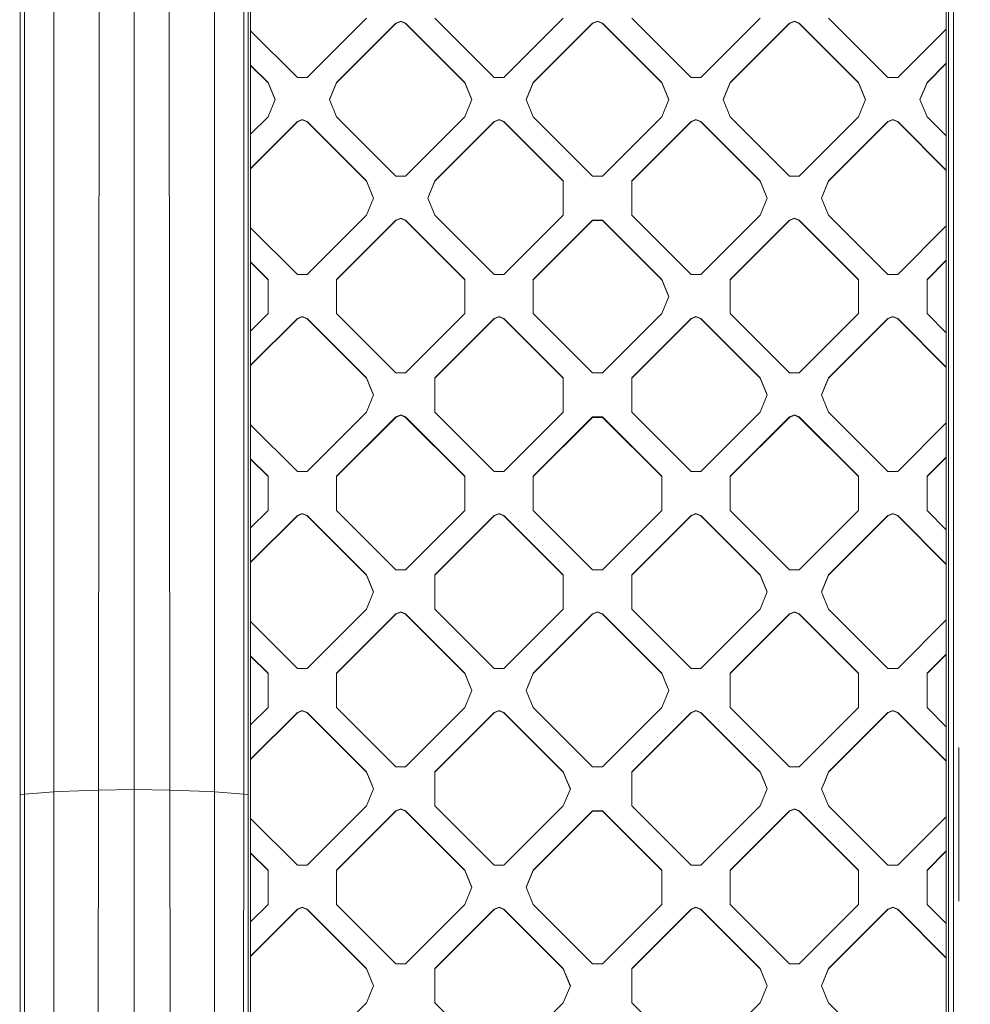
# Model space of a CAD drawing. Units: millimetres. Extents: x -1518 to 1525, y -314 to 4267.
# Drawn here: x -177 to -20, y 1539 to 1702 of the extents above; entities that cross this region are included whole.
import ezdxf

# ---------------------------------------------------------------- set-up
doc = ezdxf.new("R2010")
doc.units = ezdxf.units.MM
doc.layers.add('1', color=7, linetype='Continuous', true_color=0xffffff)
doc.styles.add('blockfont', font='simplex.shx')
doc.dimstyles.get("Standard").update_dxf_attribs({"dimtxt": 0.18, "dimasz": 0.18, "dimexe": 0.18, "dimexo": 0.0625, "dimgap": 0.09, "dimtad": 0, "dimtih": 1, "dimtoh": 1, "dimdec": 4, "dimzin": 0, "dimdsep": 46, "dimtxsty": 'Standard', "dimcen": 0.09, "dimadec": 0, "dimazin": 0, "dimtfac": 1, "dimtdec": 4, "dimtofl": 0, "dimtmove": 0, "dimatfit": 3, "dimfxl": 1, "dimtolj": 1, "dimtzin": 0, "dimarcsym": 0})

# ---------------------------------------------------------------- blocks, each defined once
blk = doc.blocks.new('_U1')
at = {"layer": '1', "color": 18, "lineweight": 13}
for p, q in [((55.364643, 3987.163695), (30.364643, 3987.163695)), ((30.364643, 3987.163695), (30.364643, 3893.413695)), ((287.03131, 3987.163695), (262.03131, 3987.163695)), ((287.03131, 3893.413695), (287.03131, 3987.163695)), ((-1283.87624, 1583.890786), (-1283.87624, 3943.463695)), ((1283.876359, 1583.890786), (1283.876359, 3943.463695)), ((-1283.87624, 3940.288695), (-288.61869, 3940.288695)), ((1283.876359, 3940.288695), (288.61881, 3940.288695)), ((30.364643, 3893.413695), (55.364643, 3893.413695)), ((262.03131, 3893.413695), (287.03131, 3893.413695))]:
    blk.add_line(p, q, dxfattribs=at)
at = {"layer": '1', "color": 18, "lineweight": 70}
for points in [[(-1283.87624, 3940.288695), (-1233.876289, 3953.686155), (-1233.876191, 3926.891235)], [(1283.876359, 3940.288695), (1233.876409, 3926.891235), (1233.87631, 3953.686155)]]:
    blk.add_solid(points, dxfattribs=at)
at = {"layer": '1', "color": 18, "linetype": 'Continuous', "lineweight": 13, "char_height": 50, "attachment_point": 7, "line_spacing_factor": 0.903614, "style": 'blockfont'}
for s, insert in [('\\W1.3854;101.1', (-284.38119, 3901.392862)), ('\\W1.1591;2568', (54.889643, 3901.392862))]:
    blk.add_mtext(s, dxfattribs=dict(at, insert=insert))

msp = doc.modelspace()

# ---------------------------------------------------------------- linework, layer by layer
at = {"layer": '1', "color": 18, "linetype": 'Continuous', "lineweight": 13}
for p, q in [((-138.637513, 2038.247108), (-138.637766, 1443.921298)), ((-23.692753, 1438.506573), (-23.694729, 1997.527242)), ((-23.297435, 1438.568205), (-23.297312, 1997.589231)), ((-22.494346, 1438.635916), (-22.494661, 1997.657895)), ((-176.738456, 1573.865294), (-176.738173, 1910.671592)), ((-176.001221, 1573.949099), (-176.002651, 1910.755396)), ((-171.145499, 1911.124945), (-171.145603, 1574.318171)), ((-144.627452, 1911.124945), (-144.627354, 1595.585212)), ((-139.770299, 1910.755396), (-139.771745, 1573.949099)), ((-139.034793, 1910.671592), (-139.03451, 1573.865294)), ((-163.762197, 1574.578166), (-163.671911, 1742.998481)), ((-157.886475, 1574.709892), (-157.8857, 1743.130088)), ((-152.010754, 1574.578166), (-152.100965, 1742.998481)), ((-129.298374, 1692.283869), (-119.499996, 1702.080846)), ((-124.449745, 1691.475868), (-114.651367, 1701.272726)), ((-114.651367, 1701.217294), (-124.449745, 1691.420436)), ((-113.843143, 1701.607466), (-114.651367, 1701.272726)), ((-114.651367, 1701.217294), (-113.843143, 1701.552033)), ((-114.651367, 1701.272726), (-114.651367, 1701.217294)), ((-113.843143, 1701.607466), (-113.034919, 1701.272726)), ((-113.843143, 1701.552033), (-113.034919, 1701.217294)), ((-113.034919, 1701.272726), (-103.236541, 1691.475868)), ((-113.034919, 1701.272726), (-113.034919, 1701.217294)), ((-103.236541, 1691.420436), (-113.034919, 1701.217294)), ((-108.186297, 1702.080846), (-98.387919, 1692.283869)), ((-86.973093, 1702.080846), (-96.771471, 1692.283869)), ((-91.922842, 1691.475868), (-82.124464, 1701.272726)), ((-82.124464, 1701.217294), (-91.922842, 1691.420436)), ((-81.31624, 1701.607466), (-82.124464, 1701.272726)), ((-82.124464, 1701.217294), (-81.31624, 1701.552033)), ((-82.124464, 1701.272726), (-82.124464, 1701.217294)), ((-81.31624, 1701.607466), (-80.508016, 1701.272726)), ((-81.31624, 1701.552033), (-80.508016, 1701.217294)), ((-80.508016, 1701.272726), (-70.709638, 1691.475868)), ((-80.508016, 1701.272726), (-80.508016, 1701.217294)), ((-70.709638, 1691.420436), (-80.508016, 1701.217294)), ((-65.861017, 1692.283869), (-75.659402, 1702.080846)), ((-54.446194, 1702.080846), (-64.244576, 1692.283869)), ((-49.597565, 1701.272726), (-59.395943, 1691.475868)), ((-49.597565, 1701.217294), (-59.395943, 1691.420436)), ((-48.789341, 1701.607466), (-49.597565, 1701.272726)), ((-49.597565, 1701.217294), (-48.789341, 1701.552033)), ((-49.597565, 1701.272726), (-49.597565, 1701.217294)), ((-48.789341, 1701.607466), (-47.981117, 1701.272726)), ((-48.789341, 1701.552033), (-47.981117, 1701.217294)), ((-47.981117, 1701.272726), (-38.182739, 1691.475868)), ((-47.981117, 1701.272726), (-47.981117, 1701.217294)), ((-38.182739, 1691.420436), (-47.981117, 1701.217294)), ((-43.132499, 1702.080846), (-33.334121, 1692.283869)), ((-130.914822, 1692.283869), (-138.637657, 1700.0056)), ((-31.717673, 1692.283869), (-23.693679, 1700.306716)), ((-23.693659, 1694.650759), (-26.869042, 1691.475868)), ((-23.693658, 1694.595327), (-26.869042, 1691.420436)), ((-138.63766, 1694.349645), (-135.763437, 1691.475868)), ((-135.763437, 1691.420436), (-138.63766, 1694.294213)), ((-135.763437, 1691.475868), (-135.763437, 1691.420436)), ((-134.591863, 1688.647747), (-135.763437, 1691.475868)), ((-134.603344, 1688.620031), (-135.763437, 1691.420436)), ((-130.914822, 1692.283869), (-129.298374, 1692.283869)), ((-125.621319, 1688.647747), (-124.449745, 1691.475868)), ((-125.609837, 1688.620031), (-124.449745, 1691.420436)), ((-124.449745, 1691.475868), (-124.449745, 1691.420436)), ((-103.236541, 1691.475868), (-103.236541, 1691.420436)), ((-102.064967, 1688.647747), (-103.236541, 1691.475868)), ((-102.076449, 1688.620031), (-103.236541, 1691.420436)), ((-98.387919, 1692.283869), (-96.771471, 1692.283869)), ((-91.922842, 1691.475868), (-93.094416, 1688.647747)), ((-93.082934, 1688.620031), (-91.922842, 1691.420436)), ((-91.922842, 1691.475868), (-91.922842, 1691.420436)), ((-70.709638, 1691.475868), (-70.709638, 1691.420436)), ((-69.538064, 1688.647747), (-70.709638, 1691.475868)), ((-69.549546, 1688.620031), (-70.709638, 1691.420436)), ((-65.861017, 1692.283869), (-64.244576, 1692.283869)), ((-60.567513, 1688.647747), (-59.395943, 1691.475868)), ((-60.556031, 1688.620031), (-59.395943, 1691.420436)), ((-59.395943, 1691.475868), (-59.395943, 1691.420436)), ((-38.182739, 1691.475868), (-38.182739, 1691.420436)), ((-37.011165, 1688.647747), (-38.182739, 1691.475868)), ((-37.022647, 1688.620031), (-38.182739, 1691.420436)), ((-33.334121, 1692.283869), (-31.717673, 1692.283869)), ((-28.040616, 1688.647747), (-26.869042, 1691.475868)), ((-28.029134, 1688.620031), (-26.869042, 1691.420436)), ((-26.869042, 1691.475868), (-26.869042, 1691.420436)), ((-134.591863, 1688.647747), (-135.763437, 1685.819745)), ((-125.621319, 1688.647747), (-124.449745, 1685.819745)), ((-102.064967, 1688.647747), (-103.236541, 1685.819745)), ((-91.922842, 1685.819745), (-93.094416, 1688.647747)), ((-69.538064, 1688.647747), (-70.709638, 1685.819745)), ((-60.567513, 1688.647747), (-59.395943, 1685.819745)), ((-37.011165, 1688.647747), (-38.182739, 1685.819745)), ((-26.869042, 1685.819745), (-28.040616, 1688.647747)), ((-138.637667, 1677.289885), (-130.914822, 1685.011625)), ((-130.914822, 1684.956193), (-138.637667, 1677.234546)), ((-138.637664, 1682.945928), (-135.763437, 1685.819745)), ((-130.914822, 1685.011625), (-130.106598, 1685.346365)), ((-130.914822, 1684.956193), (-130.106598, 1685.290933)), ((-130.914822, 1685.011625), (-130.914822, 1684.956193)), ((-130.106598, 1685.346365), (-129.298374, 1685.011625)), ((-130.106598, 1685.290933), (-129.298374, 1684.956193)), ((-129.298374, 1685.011625), (-119.499996, 1675.214648)), ((-129.298374, 1685.011625), (-129.298374, 1684.956193)), ((-119.499996, 1675.159335), (-129.298374, 1684.956193)), ((-114.651367, 1676.022768), (-124.449745, 1685.819745)), ((-113.034919, 1676.022768), (-103.236541, 1685.819745)), ((-108.186297, 1675.214648), (-98.387919, 1685.011625)), ((-98.387919, 1684.956193), (-108.186297, 1675.159335)), ((-98.387919, 1685.011625), (-97.579695, 1685.346365)), ((-98.387919, 1684.956193), (-97.579695, 1685.290933)), ((-98.387919, 1685.011625), (-98.387919, 1684.956193)), ((-97.579695, 1685.346365), (-96.771471, 1685.011625)), ((-97.579695, 1685.290933), (-96.771471, 1684.956193)), ((-96.771471, 1685.011625), (-86.973093, 1675.214648)), ((-96.771471, 1685.011625), (-96.771471, 1684.956193)), ((-86.973093, 1675.159335), (-96.771471, 1684.956193)), ((-82.124464, 1676.022768), (-91.922842, 1685.819745)), ((-70.709638, 1685.819745), (-80.508016, 1676.022768)), ((-75.659402, 1675.214648), (-65.861017, 1685.011625)), ((-65.861017, 1684.956193), (-75.659402, 1675.159335)), ((-65.861017, 1685.011625), (-65.0528, 1685.346365)), ((-65.0528, 1685.290933), (-65.861017, 1684.956193)), ((-65.861017, 1685.011625), (-65.861017, 1684.956193)), ((-65.0528, 1685.346365), (-64.244576, 1685.011625)), ((-64.244576, 1684.956193), (-65.0528, 1685.290933)), ((-64.244576, 1685.011625), (-54.446194, 1675.214648)), ((-64.244576, 1685.011625), (-64.244576, 1684.956193)), ((-54.446194, 1675.159335), (-64.244576, 1684.956193)), ((-49.597565, 1676.022768), (-59.395943, 1685.819745)), ((-38.182739, 1685.819745), (-47.981117, 1676.022768)), ((-33.334121, 1685.011625), (-43.132499, 1675.214648)), ((-33.334121, 1684.956193), (-43.132499, 1675.159335)), ((-33.334121, 1685.011625), (-32.525897, 1685.346365)), ((-33.334121, 1684.956193), (-32.525897, 1685.290933)), ((-33.334121, 1685.011625), (-33.334121, 1684.956193)), ((-32.525897, 1685.346365), (-31.717673, 1685.011625)), ((-32.525897, 1685.290933), (-31.717673, 1684.956193)), ((-31.717673, 1685.011625), (-23.693596, 1676.988696)), ((-31.717673, 1685.011625), (-31.717673, 1684.956193)), ((-23.693596, 1676.933361), (-31.717673, 1684.956193)), ((-23.693616, 1682.644773), (-26.869042, 1685.819745)), ((-119.499996, 1675.214648), (-119.499996, 1675.159335)), ((-118.328422, 1672.386765), (-119.499996, 1675.214648)), ((-118.339904, 1672.359049), (-119.499996, 1675.159335)), ((-113.034919, 1676.022768), (-114.651367, 1676.022768)), ((-109.357871, 1672.386765), (-108.186297, 1675.214648)), ((-109.346389, 1672.359049), (-108.186297, 1675.159335)), ((-108.186297, 1675.214648), (-108.186297, 1675.159335)), ((-86.973093, 1672.386765), (-86.973093, 1675.214648)), ((-80.508016, 1676.022768), (-82.124464, 1676.022768)), ((-75.659402, 1672.386765), (-75.659402, 1675.214648)), ((-54.446194, 1675.214648), (-54.446194, 1675.159335)), ((-53.27462, 1672.386765), (-54.446194, 1675.214648)), ((-53.286102, 1672.359049), (-54.446194, 1675.159335)), ((-47.981117, 1676.022768), (-49.597565, 1676.022768)), ((-44.304073, 1672.386765), (-43.132499, 1675.214648)), ((-44.292591, 1672.359049), (-43.132499, 1675.159335)), ((-43.132499, 1675.214648), (-43.132499, 1675.159335)), ((-118.328422, 1672.386765), (-119.499996, 1669.558764)), ((-109.357871, 1672.386765), (-108.186297, 1669.558764)), ((-86.973093, 1672.386765), (-86.973093, 1669.558764)), ((-75.659402, 1669.558764), (-75.659402, 1672.386765)), ((-53.27462, 1672.386765), (-54.446194, 1669.558764)), ((-43.132499, 1669.558764), (-44.304073, 1672.386765)), ((-119.499996, 1669.558764), (-129.298374, 1659.761786)), ((-114.651367, 1668.750644), (-124.449745, 1658.953786)), ((-124.449745, 1658.898354), (-114.651367, 1668.695211)), ((-114.651367, 1668.750644), (-113.843143, 1669.085383)), ((-114.651367, 1668.695211), (-113.843143, 1669.029951)), ((-114.651367, 1668.750644), (-114.651367, 1668.695211)), ((-113.843143, 1669.085383), (-113.034919, 1668.750644)), ((-113.034919, 1668.695211), (-113.843143, 1669.029951)), ((-113.034919, 1668.750644), (-113.034919, 1668.695211)), ((-103.236541, 1658.953786), (-113.034919, 1668.750644)), ((-113.034919, 1668.695211), (-103.236541, 1658.898354)), ((-98.387919, 1659.761786), (-108.186297, 1669.558764)), ((-96.771471, 1659.761786), (-86.973093, 1669.558764)), ((-91.922842, 1658.953786), (-82.124464, 1668.750644)), ((-91.922842, 1658.898354), (-82.124464, 1668.695211)), ((-82.124464, 1668.750644), (-82.124464, 1668.695211)), ((-80.508016, 1668.750644), (-82.124464, 1668.750644)), ((-82.124464, 1668.695211), (-80.508016, 1668.695211)), ((-80.508016, 1668.750644), (-70.709638, 1658.953786)), ((-80.508016, 1668.750644), (-80.508016, 1668.695211)), ((-70.709638, 1658.898354), (-80.508016, 1668.695211)), ((-65.861017, 1659.761786), (-75.659402, 1669.558764)), ((-54.446194, 1669.558764), (-64.244576, 1659.761786)), ((-49.597565, 1668.750644), (-59.395943, 1658.953786)), ((-59.395943, 1658.898354), (-49.597565, 1668.695211)), ((-48.789341, 1669.085383), (-49.597565, 1668.750644)), ((-49.597565, 1668.695211), (-48.789341, 1669.029951)), ((-49.597565, 1668.750644), (-49.597565, 1668.695211)), ((-47.981117, 1668.750644), (-48.789341, 1669.085383)), ((-48.789341, 1669.029951), (-47.981117, 1668.695211)), ((-47.981117, 1668.750644), (-38.182739, 1658.953786)), ((-47.981117, 1668.750644), (-47.981117, 1668.695211)), ((-47.981117, 1668.695211), (-38.182739, 1658.898354)), ((-33.334121, 1659.761786), (-43.132499, 1669.558764)), ((-130.914822, 1659.761786), (-138.637671, 1667.483531)), ((-23.693564, 1667.784749), (-31.717673, 1659.761786)), ((-23.693544, 1662.128791), (-26.869042, 1658.953786)), ((-26.869042, 1658.898354), (-23.693544, 1662.073359)), ((-135.763437, 1658.953786), (-138.637673, 1661.827577)), ((-138.637673, 1661.772145), (-135.763437, 1658.898354)), ((-135.763437, 1658.953786), (-135.763437, 1653.297782)), ((-130.914822, 1659.761786), (-129.298374, 1659.761786)), ((-124.449745, 1653.297782), (-124.449745, 1658.953786)), ((-103.236541, 1658.953786), (-103.236541, 1653.297782)), ((-98.387919, 1659.761786), (-96.771471, 1659.761786)), ((-91.922842, 1653.297782), (-91.922842, 1658.953786)), ((-70.709638, 1658.953786), (-70.709638, 1658.898354)), ((-69.538064, 1656.125784), (-70.709638, 1658.953786)), ((-69.549546, 1656.098068), (-70.709638, 1658.898354)), ((-65.861017, 1659.761786), (-64.244576, 1659.761786)), ((-59.395943, 1653.297782), (-59.395943, 1658.953786)), ((-38.182739, 1658.953786), (-38.182739, 1653.297782)), ((-33.334121, 1659.761786), (-31.717673, 1659.761786)), ((-26.869042, 1653.297782), (-26.869042, 1658.953786)), ((-69.538064, 1656.125784), (-70.709638, 1653.297782)), ((-138.637681, 1644.768002), (-130.914822, 1652.489662)), ((-130.914822, 1652.43423), (-138.637681, 1644.712569)), ((-135.763437, 1653.297782), (-138.637678, 1650.423951)), ((-130.106598, 1652.824402), (-130.914822, 1652.489662)), ((-130.914822, 1652.43423), (-130.106598, 1652.76897)), ((-130.914822, 1652.489662), (-130.914822, 1652.43423)), ((-129.298374, 1652.489662), (-130.106598, 1652.824402)), ((-129.298374, 1652.43423), (-130.106598, 1652.76897)), ((-129.298374, 1652.489662), (-119.499996, 1642.692804)), ((-129.298374, 1652.489662), (-129.298374, 1652.43423)), ((-119.499996, 1642.637372), (-129.298374, 1652.43423)), ((-114.651367, 1643.500805), (-124.449745, 1653.297782)), ((-113.034919, 1643.500805), (-103.236541, 1653.297782)), ((-108.186297, 1642.692804), (-98.387919, 1652.489662)), ((-108.186297, 1642.637372), (-98.387919, 1652.43423)), ((-97.579695, 1652.824402), (-98.387919, 1652.489662)), ((-97.579695, 1652.76897), (-98.387919, 1652.43423)), ((-98.387919, 1652.489662), (-98.387919, 1652.43423)), ((-97.579695, 1652.824402), (-96.771471, 1652.489662)), ((-96.771471, 1652.43423), (-97.579695, 1652.76897)), ((-96.771471, 1652.489662), (-96.771471, 1652.43423)), ((-86.973093, 1642.692804), (-96.771471, 1652.489662)), ((-96.771471, 1652.43423), (-86.973093, 1642.637372)), ((-82.124464, 1643.500805), (-91.922842, 1653.297782)), ((-70.709638, 1653.297782), (-80.508016, 1643.500805)), ((-75.659402, 1642.692804), (-65.861017, 1652.489662)), ((-75.659402, 1642.637372), (-65.861017, 1652.43423)), ((-65.0528, 1652.824402), (-65.861017, 1652.489662)), ((-65.0528, 1652.76897), (-65.861017, 1652.43423)), ((-65.861017, 1652.489662), (-65.861017, 1652.43423)), ((-64.244576, 1652.489662), (-65.0528, 1652.824402)), ((-64.244576, 1652.43423), (-65.0528, 1652.76897)), ((-64.244576, 1652.489662), (-54.446194, 1642.692804)), ((-64.244576, 1652.489662), (-64.244576, 1652.43423)), ((-54.446194, 1642.637372), (-64.244576, 1652.43423)), ((-49.597565, 1643.500805), (-59.395943, 1653.297782)), ((-47.981117, 1643.500805), (-38.182739, 1653.297782)), ((-43.132499, 1642.692804), (-33.334121, 1652.489662)), ((-33.334121, 1652.43423), (-43.132499, 1642.637372)), ((-33.334121, 1652.489662), (-32.525897, 1652.824402)), ((-33.334121, 1652.43423), (-32.525897, 1652.76897)), ((-33.334121, 1652.489662), (-33.334121, 1652.43423)), ((-32.525897, 1652.824402), (-31.717673, 1652.489662)), ((-32.525897, 1652.76897), (-31.717673, 1652.43423)), ((-31.717673, 1652.489662), (-31.717673, 1652.43423)), ((-23.693481, 1644.466715), (-31.717673, 1652.489662)), ((-23.693481, 1644.411283), (-31.717673, 1652.43423)), ((-23.693501, 1650.122695), (-26.869042, 1653.297782)), ((-119.499996, 1642.692804), (-119.499996, 1642.637372)), ((-118.328422, 1639.864802), (-119.499996, 1642.692804)), ((-119.499996, 1642.637372), (-118.339904, 1639.837086)), ((-114.651367, 1643.500805), (-113.034919, 1643.500805)), ((-108.186297, 1637.0368), (-108.186297, 1642.692804)), ((-86.973093, 1642.692804), (-86.973093, 1637.0368)), ((-82.124464, 1643.500805), (-80.508016, 1643.500805)), ((-75.659402, 1642.692804), (-75.659402, 1637.0368)), ((-54.446194, 1642.692804), (-54.446194, 1642.637372)), ((-53.27462, 1639.864802), (-54.446194, 1642.692804)), ((-54.446194, 1642.637372), (-53.286102, 1639.837086)), ((-47.981117, 1643.500805), (-49.597565, 1643.500805)), ((-44.304073, 1639.864802), (-43.132499, 1642.692804)), ((-44.292591, 1639.837086), (-43.132499, 1642.637372)), ((-43.132499, 1642.692804), (-43.132499, 1642.637372)), ((-118.328422, 1639.864802), (-119.499996, 1637.0368)), ((-53.27462, 1639.864802), (-54.446194, 1637.0368)), ((-43.132499, 1637.0368), (-44.304073, 1639.864802)), ((-119.499996, 1637.0368), (-129.298374, 1627.239823)), ((-124.449745, 1626.431823), (-114.651367, 1636.228681)), ((-124.449745, 1626.37639), (-114.651367, 1636.173248)), ((-114.651367, 1636.228681), (-113.843143, 1636.56342)), ((-113.843143, 1636.507988), (-114.651367, 1636.173248)), ((-114.651367, 1636.228681), (-114.651367, 1636.173248)), ((-113.843143, 1636.56342), (-113.034919, 1636.228681)), ((-113.843143, 1636.507988), (-113.034919, 1636.173248)), ((-113.034919, 1636.228681), (-113.034919, 1636.173248)), ((-103.236541, 1626.431823), (-113.034919, 1636.228681)), ((-103.236541, 1626.37639), (-113.034919, 1636.173248)), ((-98.387919, 1627.239823), (-108.186297, 1637.0368)), ((-86.973093, 1637.0368), (-96.771471, 1627.239823)), ((-91.922842, 1626.431823), (-82.124464, 1636.228681)), ((-91.922842, 1626.37639), (-82.124464, 1636.173248)), ((-82.124464, 1636.228681), (-82.124464, 1636.173248)), ((-80.508016, 1636.228681), (-82.124464, 1636.228681)), ((-82.124464, 1636.173248), (-80.508016, 1636.173248)), ((-80.508016, 1636.228681), (-80.508016, 1636.173248)), ((-70.709638, 1626.431823), (-80.508016, 1636.228681)), ((-70.709638, 1626.37639), (-80.508016, 1636.173248)), ((-75.659402, 1637.0368), (-65.861017, 1627.239823)), ((-54.446194, 1637.0368), (-64.244576, 1627.239823)), ((-49.597565, 1636.228681), (-59.395943, 1626.431823)), ((-59.395943, 1626.37639), (-49.597565, 1636.173248)), ((-49.597565, 1636.228681), (-48.789341, 1636.56342)), ((-48.789341, 1636.507988), (-49.597565, 1636.173248)), ((-49.597565, 1636.228681), (-49.597565, 1636.173248)), ((-48.789341, 1636.56342), (-47.981117, 1636.228681)), ((-48.789341, 1636.507988), (-47.981117, 1636.173248)), ((-47.981117, 1636.228681), (-47.981117, 1636.173248)), ((-38.182739, 1626.431823), (-47.981117, 1636.228681)), ((-38.182739, 1626.37639), (-47.981117, 1636.173248)), ((-43.132499, 1637.0368), (-33.334121, 1627.239823)), ((-138.637685, 1634.961582), (-130.914822, 1627.239823)), ((-31.717673, 1627.239823), (-23.693449, 1635.2629)), ((-26.869042, 1626.431823), (-23.693429, 1629.606943)), ((-26.869042, 1626.37639), (-23.693429, 1629.551511)), ((-138.637687, 1629.305628), (-135.763437, 1626.431823)), ((-138.637687, 1629.250195), (-135.763437, 1626.37639)), ((-135.763437, 1626.431823), (-135.763437, 1620.775819)), ((-130.914822, 1627.239823), (-129.298374, 1627.239823)), ((-124.449745, 1626.431823), (-124.449745, 1620.775819)), ((-103.236541, 1626.431823), (-103.236541, 1620.775819)), ((-98.387919, 1627.239823), (-96.771471, 1627.239823)), ((-91.922842, 1620.775819), (-91.922842, 1626.431823)), ((-70.709638, 1626.431823), (-70.709638, 1620.775819)), ((-64.244576, 1627.239823), (-65.861017, 1627.239823)), ((-59.395943, 1620.775819), (-59.395943, 1626.431823)), ((-38.182739, 1626.431823), (-38.182739, 1620.775819)), ((-33.334121, 1627.239823), (-31.717673, 1627.239823)), ((-26.869042, 1626.431823), (-26.869042, 1620.775819)), ((-138.637695, 1612.190592), (-130.914822, 1619.912267)), ((-138.637694, 1612.246025), (-130.914822, 1619.967699)), ((-135.763437, 1620.775819), (-138.637692, 1617.902009)), ((-130.914822, 1619.967699), (-130.106598, 1620.302439)), ((-130.106598, 1620.247006), (-130.914822, 1619.912267)), ((-130.914822, 1619.967699), (-130.914822, 1619.912267)), ((-130.106598, 1620.302439), (-129.298374, 1619.967699)), ((-130.106598, 1620.247006), (-129.298374, 1619.912267)), ((-129.298374, 1619.967699), (-129.298374, 1619.912267)), ((-119.499996, 1610.170841), (-129.298374, 1619.967699)), ((-119.499996, 1610.115409), (-129.298374, 1619.912267)), ((-124.449745, 1620.775819), (-114.651367, 1610.978961)), ((-113.034919, 1610.978961), (-103.236541, 1620.775819)), ((-108.186297, 1610.170841), (-98.387919, 1619.967699)), ((-108.186297, 1610.115409), (-98.387919, 1619.912267)), ((-98.387919, 1619.967699), (-97.579695, 1620.302439)), ((-98.387919, 1619.912267), (-97.579695, 1620.247006)), ((-98.387919, 1619.967699), (-98.387919, 1619.912267)), ((-97.579695, 1620.302439), (-96.771471, 1619.967699)), ((-97.579695, 1620.247006), (-96.771471, 1619.912267)), ((-96.771471, 1619.967699), (-96.771471, 1619.912267)), ((-86.973093, 1610.170841), (-96.771471, 1619.967699)), ((-86.973093, 1610.115409), (-96.771471, 1619.912267)), ((-82.124464, 1610.978961), (-91.922842, 1620.775819)), ((-80.508016, 1610.978961), (-70.709638, 1620.775819)), ((-75.659402, 1610.170841), (-65.861017, 1619.967699)), ((-65.861017, 1619.912267), (-75.659402, 1610.115409)), ((-65.861017, 1619.967699), (-65.0528, 1620.302439)), ((-65.0528, 1620.247006), (-65.861017, 1619.912267)), ((-65.861017, 1619.967699), (-65.861017, 1619.912267)), ((-65.0528, 1620.302439), (-64.244576, 1619.967699)), ((-65.0528, 1620.247006), (-64.244576, 1619.912267)), ((-64.244576, 1619.967699), (-64.244576, 1619.912267)), ((-54.446194, 1610.170841), (-64.244576, 1619.967699)), ((-54.446194, 1610.115409), (-64.244576, 1619.912267)), ((-59.395943, 1620.775819), (-49.597565, 1610.978961)), ((-38.182739, 1620.775819), (-47.981117, 1610.978961)), ((-43.132499, 1610.170841), (-33.334121, 1619.967699)), ((-33.334121, 1619.912267), (-43.132499, 1610.115409)), ((-32.525897, 1620.302439), (-33.334121, 1619.967699)), ((-33.334121, 1619.912267), (-32.525897, 1620.247006)), ((-33.334121, 1619.967699), (-33.334121, 1619.912267)), ((-32.525897, 1620.302439), (-31.717673, 1619.967699)), ((-32.525897, 1620.247006), (-31.717673, 1619.912267)), ((-31.717673, 1619.967699), (-23.693366, 1611.944637)), ((-31.717673, 1619.967699), (-31.717673, 1619.912267)), ((-23.693366, 1611.889205), (-31.717673, 1619.912267)), ((-26.869042, 1620.775819), (-23.693386, 1617.600656)), ((-119.499996, 1610.170841), (-118.328422, 1607.342839)), ((-119.499996, 1610.170841), (-119.499996, 1610.115409)), ((-118.339904, 1607.315123), (-119.499996, 1610.115409)), ((-114.651367, 1610.978961), (-113.034919, 1610.978961)), ((-108.186297, 1604.514837), (-108.186297, 1610.170841)), ((-86.973093, 1610.170841), (-86.973093, 1604.514837)), ((-82.124464, 1610.978961), (-80.508016, 1610.978961)), ((-75.659402, 1604.514837), (-75.659402, 1610.170841)), ((-54.446194, 1610.170841), (-53.27462, 1607.342839)), ((-54.446194, 1610.170841), (-54.446194, 1610.115409)), ((-53.286102, 1607.315123), (-54.446194, 1610.115409)), ((-49.597565, 1610.978961), (-47.981117, 1610.978961)), ((-44.304073, 1607.342839), (-43.132499, 1610.170841)), ((-44.292589, 1607.315119), (-43.132499, 1610.115409)), ((-43.132499, 1610.170841), (-43.132499, 1610.115409)), ((-118.328422, 1607.342839), (-119.499996, 1604.514837)), ((-53.27462, 1607.342839), (-54.446194, 1604.514837)), ((-44.304073, 1607.342839), (-43.132499, 1604.514837)), ((-119.499996, 1604.514837), (-129.298374, 1594.717979)), ((-124.449745, 1593.90986), (-114.651367, 1603.706717)), ((-114.651367, 1603.651285), (-124.449745, 1593.854427)), ((-114.651367, 1603.706717), (-113.843143, 1604.041457)), ((-113.843143, 1603.986025), (-114.651367, 1603.651285)), ((-114.651367, 1603.706717), (-114.651367, 1603.651285)), ((-113.843143, 1604.041457), (-113.034919, 1603.706717)), ((-113.843143, 1603.986025), (-113.034919, 1603.651285)), ((-113.034919, 1603.706717), (-113.034919, 1603.651285)), ((-103.236541, 1593.90986), (-113.034919, 1603.706717)), ((-103.236541, 1593.854427), (-113.034919, 1603.651285)), ((-98.387919, 1594.717979), (-108.186297, 1604.514837)), ((-96.771471, 1594.717979), (-86.973093, 1604.514837)), ((-91.922842, 1593.90986), (-82.124464, 1603.706717)), ((-82.124464, 1603.651285), (-91.922842, 1593.854427)), ((-82.124464, 1603.706717), (-81.31624, 1604.041457)), ((-82.124464, 1603.651285), (-81.31624, 1603.986025)), ((-82.124464, 1603.706717), (-82.124464, 1603.651285)), ((-81.31624, 1604.041457), (-80.508016, 1603.706717)), ((-81.31624, 1603.986025), (-80.508016, 1603.651285)), ((-80.508016, 1603.706717), (-80.508016, 1603.651285)), ((-70.709638, 1593.90986), (-80.508016, 1603.706717)), ((-70.709638, 1593.854427), (-80.508016, 1603.651285)), ((-65.861017, 1594.717979), (-75.659402, 1604.514837)), ((-54.446194, 1604.514837), (-64.244576, 1594.717979)), ((-49.597565, 1603.706717), (-59.395943, 1593.90986)), ((-49.597565, 1603.651285), (-59.395943, 1593.854427)), ((-48.789341, 1604.041457), (-49.597565, 1603.706717)), ((-48.789341, 1603.986025), (-49.597565, 1603.651285)), ((-49.597565, 1603.706717), (-49.597565, 1603.651285)), ((-48.789341, 1604.041457), (-47.981117, 1603.706717)), ((-48.789341, 1603.986025), (-47.981117, 1603.651285)), ((-47.981117, 1603.706717), (-38.182739, 1593.90986)), ((-47.981117, 1603.706717), (-47.981117, 1603.651285)), ((-38.182739, 1593.854427), (-47.981117, 1603.651285)), ((-33.334121, 1594.717979), (-43.132499, 1604.514837)), ((-138.637699, 1602.439658), (-130.914822, 1594.717979)), ((-31.717673, 1594.717979), (-23.693334, 1602.741074)), ((-26.869042, 1593.90986), (-23.693314, 1597.085095)), ((-26.869042, 1593.854427), (-23.693314, 1597.029663)), ((-144.627354, 1595.585179), (-144.627348, 1574.318171)), ((-138.637701, 1596.783678), (-135.763437, 1593.90986)), ((-138.637701, 1596.728246), (-135.763437, 1593.854427)), ((-135.763437, 1591.937922), (-135.763437, 1593.90986)), ((-130.914822, 1594.717979), (-129.298374, 1594.717979)), ((-124.449745, 1593.90986), (-124.449745, 1588.253856)), ((-103.236541, 1593.90986), (-103.236541, 1593.854427)), ((-102.064967, 1591.081858), (-103.236541, 1593.90986)), ((-102.076449, 1591.054142), (-103.236541, 1593.854427)), ((-98.387919, 1594.717979), (-96.771471, 1594.717979)), ((-93.094416, 1591.081858), (-91.922842, 1593.90986)), ((-91.922842, 1593.854427), (-93.082934, 1591.054142)), ((-91.922842, 1593.90986), (-91.922842, 1593.854427)), ((-70.709638, 1593.90986), (-70.709638, 1593.854427)), ((-69.538064, 1591.081858), (-70.709638, 1593.90986)), ((-69.549546, 1591.054142), (-70.709638, 1593.854427)), ((-65.861017, 1594.717979), (-64.244576, 1594.717979)), ((-59.395943, 1588.253856), (-59.395943, 1593.90986)), ((-38.182739, 1593.90986), (-38.182739, 1588.253856)), ((-33.334121, 1594.717979), (-31.717673, 1594.717979)), ((-26.869042, 1588.253856), (-26.869042, 1593.90986)), ((-135.763437, 1588.253856), (-135.763437, 1591.937898)), ((-102.064967, 1591.081858), (-103.236541, 1588.253856)), ((-93.094416, 1591.081858), (-91.922842, 1588.253856)), ((-69.538064, 1591.081858), (-70.709638, 1588.253856)), ((-138.637708, 1579.724048), (-130.914822, 1587.445736)), ((-130.914822, 1587.390304), (-138.637708, 1579.668615)), ((-135.763437, 1588.253856), (-138.637706, 1585.380032)), ((-130.914822, 1587.445736), (-130.106598, 1587.780476)), ((-130.106598, 1587.725043), (-130.914822, 1587.390304)), ((-130.914822, 1587.445736), (-130.914822, 1587.390304)), ((-130.106598, 1587.780476), (-129.298374, 1587.445736)), ((-130.106598, 1587.725043), (-129.298374, 1587.390304)), ((-129.298374, 1587.445736), (-119.499996, 1577.648878)), ((-129.298374, 1587.445736), (-129.298374, 1587.390304)), ((-129.298374, 1587.390304), (-119.499996, 1577.593446)), ((-124.449745, 1588.253856), (-114.651367, 1578.456998)), ((-103.236541, 1588.253856), (-113.034919, 1578.456998)), ((-108.186297, 1577.648878), (-98.387919, 1587.445736)), ((-98.387919, 1587.390304), (-108.186297, 1577.593446)), ((-98.387919, 1587.445736), (-97.579695, 1587.780476)), ((-97.579695, 1587.725043), (-98.387919, 1587.390304)), ((-98.387919, 1587.445736), (-98.387919, 1587.390304)), ((-97.579695, 1587.780476), (-96.771471, 1587.445736)), ((-97.579695, 1587.725043), (-96.771471, 1587.390304)), ((-96.771471, 1587.445736), (-86.973093, 1577.648878)), ((-96.771471, 1587.445736), (-96.771471, 1587.390304)), ((-86.973093, 1577.593446), (-96.771471, 1587.390304)), ((-91.922842, 1588.253856), (-82.124464, 1578.456998)), ((-70.709638, 1588.253856), (-80.508016, 1578.456998)), ((-75.659402, 1577.648878), (-65.861017, 1587.445736)), ((-65.861017, 1587.390304), (-75.659402, 1577.593446)), ((-65.861017, 1587.445736), (-65.0528, 1587.780476)), ((-65.0528, 1587.725043), (-65.861017, 1587.390304)), ((-65.861017, 1587.445736), (-65.861017, 1587.390304)), ((-65.0528, 1587.780476), (-64.244576, 1587.445736)), ((-65.0528, 1587.725043), (-64.244576, 1587.390304)), ((-64.244576, 1587.445736), (-54.446194, 1577.648878)), ((-64.244576, 1587.445736), (-64.244576, 1587.390304)), ((-54.446194, 1577.593446), (-64.244576, 1587.390304)), ((-59.395943, 1588.253856), (-49.597565, 1578.456998)), ((-47.981117, 1578.456998), (-38.182739, 1588.253856)), ((-43.132499, 1577.648878), (-33.334121, 1587.445736)), ((-33.334121, 1587.390304), (-43.132499, 1577.593446)), ((-33.334121, 1587.445736), (-32.525897, 1587.780476)), ((-32.525897, 1587.725043), (-33.334121, 1587.390304)), ((-33.334121, 1587.445736), (-33.334121, 1587.390304)), ((-32.525897, 1587.780476), (-31.717673, 1587.445736)), ((-32.525897, 1587.725043), (-31.717673, 1587.390304)), ((-31.717673, 1587.445736), (-23.693251, 1579.422559)), ((-31.717673, 1587.445736), (-31.717673, 1587.390304)), ((-23.693251, 1579.367127), (-31.717673, 1587.390304)), ((-23.693271, 1585.078578), (-26.869042, 1588.253856)), ((-21.625429, 1556.261182), (-21.623554, 1581.656814)), ((-119.499996, 1577.648878), (-118.74532, 1575.827241)), ((-119.499996, 1577.648878), (-119.499996, 1577.593446)), ((-118.74532, 1575.771809), (-119.499996, 1577.593446)), ((-113.034919, 1578.456998), (-114.651367, 1578.456998)), ((-108.186297, 1577.648878), (-108.186297, 1575.827241)), ((-86.973093, 1577.648878), (-86.218417, 1575.827241)), ((-86.973093, 1577.648878), (-86.973093, 1577.593446)), ((-86.218417, 1575.771809), (-86.973093, 1577.593446)), ((-80.508016, 1578.456998), (-82.124464, 1578.456998)), ((-75.659402, 1577.648878), (-75.659402, 1575.827241)), ((-54.446194, 1577.648878), (-53.691518, 1575.827241)), ((-54.446194, 1577.648878), (-54.446194, 1577.593446)), ((-53.691518, 1575.771809), (-54.446194, 1577.593446)), ((-47.981117, 1578.456998), (-49.597565, 1578.456998)), ((-43.887176, 1575.827241), (-43.132499, 1577.648878)), ((-43.132499, 1577.593446), (-43.887176, 1575.771809)), ((-43.132499, 1577.648878), (-43.132499, 1577.593446)), ((-118.74532, 1575.827241), (-118.328422, 1574.820876)), ((-118.74532, 1575.771809), (-118.339904, 1574.79316)), ((-108.186297, 1575.827241), (-108.186297, 1571.992874)), ((-86.218417, 1575.827241), (-85.801519, 1574.820876)), ((-86.218417, 1575.771809), (-85.813001, 1574.79316)), ((-75.659402, 1575.827241), (-75.659402, 1571.992874)), ((-53.691518, 1575.827241), (-53.27462, 1574.820876)), ((-53.691518, 1575.771809), (-53.286102, 1574.79316)), ((-43.887176, 1575.827241), (-44.304069, 1574.820876)), ((-43.887176, 1575.771809), (-44.292587, 1574.793161)), ((-171.145603, 1574.318171), (-176.001221, 1573.949099)), ((-171.227276, 1444.289893), (-171.145603, 1574.318171)), ((-168.614164, 1574.445605), (-171.145603, 1574.318171)), ((-163.762197, 1574.578166), (-168.614164, 1574.445605)), ((-163.976297, 1444.386572), (-163.762197, 1574.578166)), ((-157.886475, 1574.709892), (-163.762197, 1574.578166)), ((-157.886475, 1574.709892), (-152.010754, 1574.578166)), ((-157.886475, 1444.393128), (-157.886475, 1574.709892)), ((-152.010754, 1574.578166), (-147.158802, 1574.445605)), ((-151.796654, 1444.386572), (-152.010754, 1574.578166)), ((-147.158802, 1574.445605), (-144.627348, 1574.318171)), ((-144.627348, 1574.318171), (-139.771745, 1573.949099)), ((-144.545674, 1444.289893), (-144.627348, 1574.318171)), ((-118.328422, 1574.820876), (-119.499996, 1571.992874)), ((-85.801519, 1574.820876), (-86.973093, 1571.992874)), ((-53.27462, 1574.820876), (-54.446194, 1571.992874)), ((-43.132499, 1571.992874), (-44.304069, 1574.820876)), ((-176.73856, 1443.983167), (-176.738456, 1573.865294)), ((-176.001221, 1573.949099), (-176.738456, 1573.865294)), ((-175.93509, 1444.060177), (-176.001221, 1573.949099)), ((-139.837876, 1444.060177), (-139.771745, 1573.949099)), ((-139.771745, 1573.949099), (-139.03451, 1573.865294)), ((-139.03439, 1443.983167), (-139.03451, 1573.865294)), ((-119.499996, 1571.992874), (-129.298374, 1562.196016)), ((-114.651367, 1571.184754), (-124.449745, 1561.387897)), ((-124.449745, 1561.332464), (-114.651367, 1571.129322)), ((-114.651367, 1571.184754), (-113.843143, 1571.519494)), ((-113.843143, 1571.464062), (-114.651367, 1571.129322)), ((-114.651367, 1571.184754), (-114.651367, 1571.129322)), ((-113.034919, 1571.184754), (-113.843143, 1571.519494)), ((-113.034919, 1571.129322), (-113.843143, 1571.464062)), ((-113.034919, 1571.184754), (-103.236541, 1561.387897)), ((-113.034919, 1571.184754), (-113.034919, 1571.129322)), ((-103.236541, 1561.332464), (-113.034919, 1571.129322)), ((-98.387919, 1562.196016), (-108.186297, 1571.992874)), ((-96.771471, 1562.196016), (-86.973093, 1571.992874)), ((-91.922842, 1561.387897), (-82.124464, 1571.184754)), ((-82.124464, 1571.129322), (-91.922842, 1561.332464)), ((-82.124464, 1571.184754), (-80.508016, 1571.184754)), ((-82.124464, 1571.184754), (-82.124464, 1571.129322)), ((-82.124464, 1571.129322), (-80.508016, 1571.129322)), ((-80.508016, 1571.184754), (-80.508016, 1571.129322)), ((-70.709638, 1561.387897), (-80.508016, 1571.184754)), ((-80.508016, 1571.129322), (-70.709638, 1561.332464)), ((-65.861017, 1562.196016), (-75.659402, 1571.992874)), ((-54.446194, 1571.992874), (-64.244576, 1562.196016)), ((-49.597565, 1571.184754), (-59.395943, 1561.387897)), ((-59.395943, 1561.332464), (-49.597565, 1571.129322)), ((-49.597565, 1571.184754), (-48.789341, 1571.519494)), ((-49.597565, 1571.129322), (-48.789341, 1571.464062)), ((-49.597565, 1571.184754), (-49.597565, 1571.129322)), ((-48.789341, 1571.519494), (-47.981117, 1571.184754)), ((-47.981117, 1571.129322), (-48.789341, 1571.464062)), ((-47.981117, 1571.184754), (-47.981117, 1571.129322)), ((-38.182739, 1561.387897), (-47.981117, 1571.184754)), ((-47.981117, 1571.129322), (-38.182739, 1561.332464)), ((-33.334121, 1562.196016), (-43.132499, 1571.992874)), ((-130.914822, 1562.196016), (-138.637713, 1569.917709)), ((-31.717673, 1562.196016), (-23.693219, 1570.219226)), ((-26.869042, 1561.387897), (-23.693199, 1564.563247)), ((-23.693199, 1564.507815), (-26.869042, 1561.332464)), ((-135.763437, 1561.387897), (-138.637715, 1564.261729)), ((-135.763437, 1561.332464), (-138.637715, 1564.206297)), ((-135.763437, 1561.387897), (-135.763437, 1555.731893)), ((-129.298374, 1562.196016), (-130.914822, 1562.196016)), ((-124.449745, 1555.731893), (-124.449745, 1561.387897)), ((-103.236541, 1561.387897), (-103.236541, 1561.332464)), ((-102.064967, 1558.559895), (-103.236541, 1561.387897)), ((-102.076449, 1558.532178), (-103.236541, 1561.332464)), ((-96.771471, 1562.196016), (-98.387919, 1562.196016)), ((-93.094416, 1558.559895), (-91.922842, 1561.387897)), ((-93.082934, 1558.532178), (-91.922842, 1561.332464)), ((-91.922842, 1561.387897), (-91.922842, 1561.332464)), ((-70.709638, 1555.731893), (-70.709638, 1561.387897)), ((-65.861017, 1562.196016), (-64.244576, 1562.196016)), ((-59.395943, 1555.731893), (-59.395943, 1561.387897)), ((-38.182739, 1561.387897), (-38.182739, 1555.731893)), ((-33.334121, 1562.196016), (-31.717673, 1562.196016)), ((-26.869042, 1555.731893), (-26.869042, 1561.387897)), ((-102.064967, 1558.559895), (-103.236541, 1555.731893)), ((-91.922842, 1555.731893), (-93.094416, 1558.559895)), ((-138.637722, 1547.202071), (-130.914822, 1554.923773)), ((-130.914822, 1554.86834), (-138.637722, 1547.146638)), ((-135.763437, 1555.731893), (-138.63772, 1552.858055)), ((-130.106598, 1555.258512), (-130.914822, 1554.923773)), ((-130.914822, 1554.86834), (-130.106598, 1555.20308)), ((-130.914822, 1554.923773), (-130.914822, 1554.86834)), ((-129.298374, 1554.923773), (-130.106598, 1555.258512)), ((-129.298374, 1554.86834), (-130.106598, 1555.20308)), ((-129.298374, 1554.923773), (-119.499996, 1545.126915)), ((-129.298374, 1554.923773), (-129.298374, 1554.86834)), ((-119.499996, 1545.071483), (-129.298374, 1554.86834)), ((-124.449745, 1555.731893), (-114.651367, 1545.935035)), ((-103.236541, 1555.731893), (-113.034919, 1545.935035)), ((-108.186297, 1545.126915), (-98.387919, 1554.923773)), ((-98.387919, 1554.86834), (-108.186297, 1545.071483)), ((-97.579695, 1555.258512), (-98.387919, 1554.923773)), ((-98.387919, 1554.86834), (-97.579695, 1555.20308)), ((-98.387919, 1554.923773), (-98.387919, 1554.86834)), ((-96.771471, 1554.923773), (-97.579695, 1555.258512)), ((-96.771471, 1554.86834), (-97.579695, 1555.20308)), ((-96.771471, 1554.923773), (-86.973093, 1545.126915)), ((-96.771471, 1554.923773), (-96.771471, 1554.86834)), ((-96.771471, 1554.86834), (-86.973093, 1545.071483)), ((-82.124464, 1545.935035), (-91.922842, 1555.731893)), ((-70.709638, 1555.731893), (-80.508016, 1545.935035)), ((-75.659402, 1545.126915), (-65.861017, 1554.923773)), ((-75.659394, 1545.071483), (-65.861017, 1554.86834)), ((-65.0528, 1555.258512), (-65.861017, 1554.923773)), ((-65.0528, 1555.20308), (-65.861017, 1554.86834)), ((-65.861017, 1554.923773), (-65.861017, 1554.86834)), ((-64.244576, 1554.923773), (-65.0528, 1555.258512)), ((-64.244576, 1554.86834), (-65.0528, 1555.20308)), ((-64.244576, 1554.923773), (-54.446194, 1545.126915)), ((-64.244576, 1554.923773), (-64.244576, 1554.86834)), ((-54.446194, 1545.071483), (-64.244576, 1554.86834)), ((-49.597565, 1545.935035), (-59.395943, 1555.731893)), ((-38.182739, 1555.731893), (-47.981117, 1545.935035)), ((-43.132499, 1545.126915), (-33.334121, 1554.923773)), ((-33.334121, 1554.86834), (-43.132499, 1545.071483)), ((-33.334121, 1554.923773), (-32.525897, 1555.258512)), ((-33.334121, 1554.86834), (-32.525897, 1555.20308)), ((-33.334121, 1554.923773), (-33.334121, 1554.86834)), ((-31.717673, 1554.923773), (-32.525897, 1555.258512)), ((-32.525897, 1555.20308), (-31.717673, 1554.86834)), ((-31.717673, 1554.923773), (-31.717673, 1554.86834)), ((-23.693136, 1546.900481), (-31.717673, 1554.923773)), ((-23.693136, 1546.845048), (-31.717673, 1554.86834)), ((-23.693156, 1552.5565), (-26.869042, 1555.731893)), ((-119.499996, 1545.126915), (-118.328422, 1542.298913)), ((-119.499996, 1545.126915), (-119.499996, 1545.071483)), ((-119.499996, 1545.071483), (-118.339904, 1542.271197)), ((-113.034919, 1545.935035), (-114.651367, 1545.935035)), ((-108.186297, 1545.126915), (-108.186297, 1539.470911)), ((-86.973093, 1545.126915), (-85.801519, 1542.298913)), ((-86.973093, 1545.126915), (-86.973093, 1545.071483)), ((-86.973093, 1545.071483), (-85.813002, 1542.271197)), ((-82.124464, 1545.935035), (-80.508016, 1545.935035)), ((-75.659402, 1545.126915), (-75.659394, 1539.470911)), ((-75.659402, 1545.126915), (-75.659394, 1545.071483)), ((-75.659394, 1545.071483), (-75.659394, 1539.470911)), ((-54.446194, 1545.126915), (-54.446194, 1545.071483)), ((-53.27462, 1542.298913), (-54.446194, 1545.126915)), ((-54.446194, 1545.071483), (-53.286102, 1542.271197)), ((-49.597565, 1545.935035), (-47.981117, 1545.935035)), ((-44.304069, 1542.298913), (-43.132499, 1545.126915)), ((-44.292587, 1542.271197), (-43.132499, 1545.071483)), ((-43.132499, 1545.126915), (-43.132499, 1545.071483)), ((-118.328422, 1542.298913), (-119.499996, 1539.470911)), ((-85.801519, 1542.298913), (-86.973093, 1539.470911)), ((-53.27462, 1542.298913), (-54.446194, 1539.470911)), ((-44.304069, 1542.298913), (-43.132499, 1539.470911)), ((-119.499996, 1539.470911), (-129.298374, 1529.674053)), ((-98.387919, 1529.674053), (-108.186297, 1539.470911)), ((-86.973093, 1539.470911), (-96.771471, 1529.674053)), ((-75.659394, 1539.470911), (-65.861017, 1529.674053)), ((-54.446194, 1539.470911), (-64.244576, 1529.674053)), ((-33.334121, 1529.674053), (-43.132499, 1539.470911))]:
    msp.add_line(p, q, dxfattribs=at)

# ---------------------------------------------------------------- dimensions: what is measured, and where the dimension line sits
dim = msp.add_linear_dim(base=(1283.876359, 3940.288695), p1=(-1283.87624, 1582.303286), p2=(1283.876359, 1582.303286), dimstyle='Standard', override={"dimtxt": 50, "dimasz": 50, "dimexe": 3.175, "dimexo": 1.5875, "dimgap": 1.5875, "dimtih": 1, "dimtoh": 1, "dimdec": 1, "dimlfac": 0.03937, "dimdsep": 46, "dimlunit": 2, "dimtxsty": 'blockfont', "dimsah": 1, "dimse1": 0, "dimse2": 0, "dimsd1": 0, "dimsd2": 0, "dimclrd": 18, "dimclre": 18, "dimclrt": 18, "dimtol": 0, "dimtm": -0.1, "dimtfac": 1, "dimtdec": 2, "dimtofl": 1, "dimtmove": 0, "dimlwd": 13, "dimlwe": 13}, dxfattribs=at)
dim.commit()
dim.dimension.update_dxf_attribs({"geometry": '_U1', "text_midpoint": (-10.93744, 3940.288695), "dimtype": 160})

doc.saveas('drawing.dxf')
